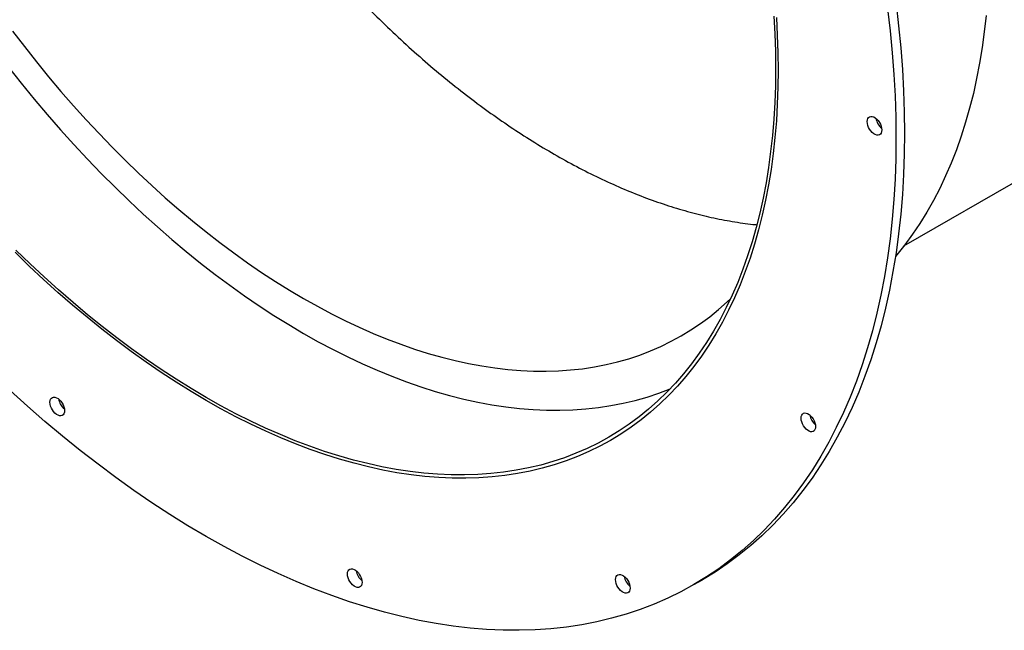
# Model space of a CAD drawing. Units: millimetres. Extents: x 8 to 201, y 4 to 288.
# Drawn here: x 120 to 140, y 96 to 109 of the extents above; entities that cross this region are included whole.
import ezdxf

# ---------------------------------------------------------------- set-up
doc = ezdxf.new("R2010")
doc.units = ezdxf.units.MM

msp = doc.modelspace()

# ---------------------------------------------------------------- linework, layer by layer
at = {"color": 7, "linetype": 'Continuous', "lineweight": 25}
for p, q in [((138.15552, 104.01855), (156.89167, 114.83471)), ((133.82136, 97.02772), (133.99814, 97.12977))]:
    msp.add_line(p, q, dxfattribs=at)
at = {"color": 7, "linetype": 'Continuous', "lineweight": 25, "flags": 128}
for points in [[(137.815, 108.91366), (137.86846, 108.45705), (137.91225, 108.00456), (137.94634, 107.55648), (137.9707, 107.11314), (137.98533, 106.67483), (137.9902, 106.24185), (137.98533, 105.8145), (137.9707, 105.39308), (137.94634, 104.97786), (137.91225, 104.56915), (137.86846, 104.16721), (137.815, 103.77232), (137.75191, 103.38476), (137.67923, 103.00478), (137.59701, 102.63265), (137.50531, 102.26863), (137.40419, 101.91296), (137.29371, 101.56588), (137.17396, 101.22765), (137.04502, 100.89847), (136.90697, 100.57859), (136.75991, 100.26823), (136.60394, 99.96758), (136.43917, 99.67687), (136.26571, 99.39628), (136.08368, 99.12602), (135.8932, 98.86627), (135.6944, 98.6172), (135.48743, 98.37898), (135.27242, 98.15179), (135.04951, 97.93577), (134.81887, 97.73107), (134.58066, 97.53783), (134.33502, 97.3562), (134.08214, 97.18628), (133.82218, 97.02819), (133.55533, 96.88206), (133.28176, 96.74796), (133.00167, 96.62601), (132.71524, 96.51627), (132.42267, 96.41883), (132.12417, 96.33375), (131.81994, 96.2611), (131.51018, 96.20091), (131.19511, 96.15324), (130.87494, 96.11811), (130.5499, 96.09555), (130.2202, 96.08557), (129.88608, 96.08818), (129.54776, 96.10338), (129.20547, 96.13116), (128.85944, 96.17151), (128.50993, 96.22438), (128.15715, 96.28975), (127.80137, 96.36757), (127.44281, 96.45778), (127.08173, 96.56033), (126.71837, 96.67515), (126.35299, 96.80216), (125.98582, 96.94126), (125.61714, 97.09237), (125.24717, 97.25538), (124.87619, 97.43018), (124.50445, 97.61665), (124.13219, 97.81466), (123.75968, 98.02407), (123.38717, 98.24475), (123.01491, 98.47654), (122.64317, 98.71928), (122.27219, 98.9728), (121.90222, 99.23694), (121.53354, 99.51151), (121.16637, 99.79633), (120.80099, 100.09119), (120.43763, 100.39589), (120.07655, 100.71023), (119.71799, 101.034)], [(137.99178, 109.01571), (138.04524, 108.5591), (138.08902, 108.10661), (138.12311, 107.65853), (138.14748, 107.21519), (138.1621, 106.77688), (138.16698, 106.3439), (138.1621, 105.91655), (138.14748, 105.49513), (138.12311, 105.07991), (138.08902, 104.6712), (138.04524, 104.26926), (137.99178, 103.87437), (137.92869, 103.48681), (137.85601, 103.10683), (137.77379, 102.7347), (137.68209, 102.37068), (137.58096, 102.01501), (137.47049, 101.66794), (137.35074, 101.3297), (137.2218, 101.00052), (137.08375, 100.68064), (136.93669, 100.37028), (136.78072, 100.06963), (136.61595, 99.77892), (136.44248, 99.49834), (136.26045, 99.22807), (136.06997, 98.96832), (135.87118, 98.71925), (135.6642, 98.48103), (135.44919, 98.25384), (135.22629, 98.03782), (134.99565, 97.83312), (134.75743, 97.63989), (134.5118, 97.45825), (134.25891, 97.28833), (133.99896, 97.13025), (133.99814, 97.12977)], [(135.52315, 108.73513), (135.54335, 108.36752), (135.55548, 108.00407), (135.55952, 107.64505), (135.55548, 107.2907), (135.54335, 106.94125), (135.52315, 106.59696), (135.49488, 106.25806), (135.45858, 105.92477), (135.41425, 105.59734), (135.36193, 105.27597), (135.30167, 104.9609), (135.23349, 104.65233), (135.15745, 104.35049), (135.0736, 104.05557), (134.982, 103.76778), (134.8827, 103.48731), (134.77578, 103.21436), (134.66131, 102.94912), (134.53937, 102.69177), (134.41005, 102.44247), (134.27342, 102.20142), (134.12959, 101.96876), (133.97865, 101.74466), (133.8207, 101.52927), (133.65586, 101.32275), (133.48424, 101.12522), (133.30595, 100.93683), (133.12113, 100.75771), (132.92988, 100.58798), (132.73235, 100.42775), (132.52867, 100.27713), (132.31898, 100.13624), (132.10343, 100.00516), (131.88216, 99.88398), (131.65532, 99.77279), (131.42307, 99.67167), (131.18556, 99.58067), (130.94297, 99.49988), (130.69545, 99.42933), (130.44319, 99.36909), (130.18634, 99.31918), (129.92508, 99.27965), (129.6596, 99.25052), (129.39008, 99.23181), (129.1167, 99.22354), (128.83964, 99.2257), (128.55911, 99.23831), (128.27529, 99.26135), (127.98837, 99.2948), (127.69855, 99.33864), (127.40603, 99.39284), (127.11102, 99.45737), (126.8137, 99.53218), (126.5143, 99.61721), (126.21301, 99.71242), (125.91003, 99.81773), (125.60558, 99.93307), (125.29987, 100.05837), (124.9931, 100.19354), (124.68549, 100.33848), (124.37724, 100.4931), (124.06856, 100.65728), (123.75968, 100.83093), (123.4508, 101.01391), (123.14212, 101.20611), (122.83387, 101.40739), (122.52626, 101.61761), (122.21949, 101.83663), (121.91378, 102.06431), (121.60933, 102.30047), (121.30635, 102.54497), (121.00506, 102.79763), (120.70566, 103.05828), (120.40834, 103.32674), (120.11333, 103.60283), (119.82081, 103.88636)], [(135.52315, 108.73513), (135.54335, 108.36752), (135.55548, 108.00407), (135.55952, 107.64505), (135.55548, 107.2907), (135.54335, 106.94125), (135.52315, 106.59696), (135.49488, 106.25806), (135.45858, 105.92477), (135.41425, 105.59734), (135.36193, 105.27597), (135.30167, 104.9609), (135.23349, 104.65233), (135.15745, 104.35049), (135.0736, 104.05557), (134.982, 103.76778), (134.8827, 103.48731), (134.77578, 103.21436), (134.66131, 102.94912), (134.53937, 102.69177), (134.41005, 102.44247), (134.27342, 102.20142), (134.12959, 101.96876), (133.97865, 101.74466), (133.8207, 101.52927), (133.65586, 101.32275), (133.48424, 101.12522), (133.30595, 100.93683), (133.12113, 100.75771), (132.92988, 100.58798), (132.73235, 100.42775), (132.52867, 100.27713), (132.31898, 100.13624), (132.10343, 100.00516), (131.88216, 99.88398), (131.65532, 99.77279), (131.42307, 99.67167), (131.18556, 99.58067), (130.94297, 99.49988), (130.69545, 99.42933), (130.44319, 99.36909), (130.18634, 99.31918), (129.92508, 99.27965), (129.6596, 99.25052), (129.39008, 99.23181), (129.1167, 99.22354), (128.83964, 99.2257), (128.55911, 99.23831), (128.27529, 99.26135), (127.98837, 99.2948), (127.69855, 99.33864), (127.40603, 99.39284), (127.11102, 99.45737), (126.8137, 99.53218), (126.5143, 99.61721), (126.21301, 99.71242), (125.91003, 99.81773), (125.60558, 99.93307), (125.29987, 100.05837), (124.9931, 100.19354), (124.68549, 100.33848), (124.37724, 100.4931), (124.06856, 100.65728), (123.75968, 100.83093), (123.4508, 101.01391), (123.14212, 101.20611), (122.83387, 101.40739), (122.52626, 101.61761), (122.21949, 101.83663), (121.91378, 102.06431), (121.60933, 102.30047), (121.30635, 102.54497), (121.00506, 102.79763), (120.70566, 103.05828), (120.40834, 103.32674), (120.11333, 103.60283), (119.82081, 103.88636)], [(135.47028, 108.76085), (135.49039, 108.39488), (135.50247, 108.03307), (135.50649, 107.67567), (135.50247, 107.3229), (135.49039, 106.97503), (135.47028, 106.63229), (135.44214, 106.29491), (135.406, 105.96312), (135.36187, 105.63715), (135.30979, 105.31723), (135.2498, 105.00358), (135.18193, 104.6964), (135.10623, 104.39591), (135.02275, 104.10231), (134.93156, 103.81582), (134.83271, 103.53661), (134.72627, 103.26489), (134.61232, 103.00084), (134.49093, 102.74464), (134.36218, 102.49647), (134.22617, 102.2565), (134.08298, 102.02489), (133.93272, 101.80179), (133.77548, 101.58737), (133.61139, 101.38178), (133.44053, 101.18514), (133.26305, 100.9976), (133.07905, 100.81928), (132.88867, 100.65031), (132.69203, 100.4908), (132.48926, 100.34086), (132.28052, 100.2006), (132.06593, 100.07011), (131.84565, 99.94948), (131.61983, 99.83879), (131.38862, 99.73812), (131.15219, 99.64753), (130.91069, 99.5671), (130.66428, 99.49687), (130.41315, 99.4369), (130.15745, 99.38721), (129.89737, 99.34786), (129.63309, 99.31886), (129.36477, 99.30024), (129.09262, 99.292), (128.81681, 99.29416), (128.53754, 99.30671), (128.25499, 99.32964), (127.96936, 99.36294), (127.68085, 99.40659), (127.38964, 99.46054), (127.09595, 99.52478), (126.79998, 99.59925), (126.50192, 99.68391), (126.20198, 99.77868), (125.90037, 99.88352), (125.59729, 99.99835), (125.29295, 100.12308), (124.98756, 100.25764), (124.68132, 100.40193), (124.37446, 100.55586), (124.06718, 100.71931), (123.75968, 100.89217), (123.45218, 101.07433), (123.1449, 101.26567), (122.83804, 101.46604), (122.5318, 101.67532), (122.22641, 101.89336), (121.92207, 102.12), (121.61899, 102.35511), (121.31738, 102.5985), (121.01744, 102.85003), (120.71938, 103.10951), (120.42341, 103.37676), (120.12972, 103.65161), (119.83851, 103.93387)], [(139.84788, 108.77099), (139.81157, 108.4377), (139.76724, 108.11027), (139.71493, 107.7889), (139.65467, 107.47383), (139.58649, 107.16526), (139.51045, 106.86342), (139.4266, 106.5685), (139.33499, 106.28071), (139.2357, 106.00024), (139.12878, 105.72729), (139.01431, 105.46205), (138.89237, 105.2047), (138.76304, 104.95541), (138.62641, 104.71435), (138.48258, 104.48169), (138.33164, 104.25759), (138.1737, 104.0422), (138.00886, 103.83568), (137.98086, 103.80229)], [(119.76941, 108.45044), (120.01335, 108.13187), (120.26125, 107.81846), (120.51291, 107.51042), (120.76819, 107.20797), (121.02688, 106.91131), (121.28883, 106.62064), (121.55386, 106.33616), (121.82177, 106.05807), (122.09239, 105.78656), (122.36552, 105.52181), (122.64099, 105.26401), (122.91861, 105.01333), (123.19818, 104.76995), (123.47952, 104.53403), (123.76242, 104.30573), (124.0467, 104.08521), (124.33216, 103.87262), (124.61861, 103.66811), (124.90584, 103.47181), (125.19367, 103.28387), (125.48189, 103.1044), (125.77032, 102.93354), (126.05874, 102.7714), (126.34696, 102.61809), (126.63479, 102.47371), (126.92202, 102.33837), (127.20847, 102.21216), (127.49393, 102.09516), (127.77821, 101.98746), (128.06111, 101.88913), (128.34245, 101.80023), (128.62202, 101.72082), (128.89964, 101.65097), (129.17511, 101.59072), (129.44825, 101.54011), (129.71886, 101.49917), (129.98677, 101.46794), (130.2518, 101.44643), (130.51375, 101.43466), (130.77245, 101.43263), (131.02772, 101.44036), (131.27938, 101.45783), (131.52728, 101.48503), (131.77122, 101.52194), (132.01106, 101.56854), (132.24661, 101.62479), (132.47773, 101.69067), (132.70425, 101.76611), (132.92602, 101.85107), (133.14289, 101.9455), (133.3547, 102.04932), (133.56132, 102.16247), (133.76259, 102.28487), (133.95839, 102.41643), (134.14857, 102.55707), (134.33302, 102.70668), (134.51159, 102.86517), (134.57952, 102.92927)], [(119.68749, 107.70593), (119.94941, 107.37478), (120.21533, 107.0493), (120.48505, 106.72973), (120.75839, 106.41627), (121.03517, 106.10915), (121.31519, 105.80857), (121.59827, 105.51474), (121.8842, 105.22786), (122.1728, 104.94813), (122.46386, 104.67573), (122.75719, 104.41087), (123.05259, 104.15371), (123.34985, 103.90443), (123.64876, 103.66321), (123.94914, 103.43021), (124.25075, 103.20559), (124.55342, 102.9895), (124.85691, 102.78209), (125.16103, 102.58351), (125.46557, 102.39389), (125.77032, 102.21335), (126.07506, 102.04203), (126.3796, 101.88004), (126.68372, 101.7275), (126.98722, 101.5845), (127.28988, 101.45114), (127.59149, 101.32752), (127.89187, 101.21372), (128.19078, 101.10982), (128.48804, 101.01589), (128.78344, 100.93199), (129.07677, 100.85819), (129.36783, 100.79452), (129.65643, 100.74105), (129.94237, 100.69779), (130.22544, 100.66479), (130.50546, 100.64206), (130.78224, 100.62963), (131.05558, 100.62749), (131.3253, 100.63565), (131.59122, 100.65411), (131.85314, 100.68285), (132.1109, 100.72185), (132.36431, 100.77109), (132.6132, 100.83053), (132.8574, 100.90013), (133.09674, 100.97984), (133.33106, 101.06961), (133.33427, 101.07093)], [(137.398, 106.58372), (137.40129, 106.6179), (137.41099, 106.64679), (137.4267, 106.66914), (137.44772, 106.68397), (137.47313, 106.69062), (137.50183, 106.6888), (137.53256, 106.67861), (137.56397, 106.66047), (137.5947, 106.63519), (137.62339, 106.60387), (137.64881, 106.56788), (137.66983, 106.52879), (137.68553, 106.48831), (137.69524, 106.4482), (137.69852, 106.41023), (137.69524, 106.37605), (137.68553, 106.34716), (137.66983, 106.32481), (137.64881, 106.30999), (137.62339, 106.30334), (137.5947, 106.30515), (137.56397, 106.31534), (137.53256, 106.33348), (137.50183, 106.35876), (137.47313, 106.39008), (137.44772, 106.42607), (137.4267, 106.46516), (137.41099, 106.50565), (137.40129, 106.54575), (137.398, 106.58372)], [(120.54117, 100.79163), (120.54446, 100.82581), (120.55416, 100.8547), (120.56987, 100.87705), (120.59089, 100.89187), (120.6163, 100.89852), (120.645, 100.89671), (120.67573, 100.88651), (120.70714, 100.86838), (120.73786, 100.8431), (120.76656, 100.81178), (120.79198, 100.77579), (120.81299, 100.7367), (120.8287, 100.69621), (120.83841, 100.65611), (120.84169, 100.61814), (120.83841, 100.58396), (120.8287, 100.55506), (120.81299, 100.53272), (120.79198, 100.51789), (120.76656, 100.51124), (120.73786, 100.51306), (120.70714, 100.52325), (120.67573, 100.54139), (120.645, 100.56667), (120.6163, 100.59799), (120.59089, 100.63398), (120.56987, 100.67307), (120.55416, 100.71355), (120.54446, 100.75365), (120.54117, 100.79163)], [(136.0325, 100.46347), (136.03579, 100.49765), (136.04549, 100.52655), (136.0612, 100.54889), (136.08222, 100.56372), (136.10763, 100.57037), (136.13633, 100.56856), (136.16706, 100.55836), (136.19847, 100.54023), (136.2292, 100.51495), (136.25789, 100.48362), (136.28331, 100.44763), (136.30433, 100.40854), (136.32003, 100.36806), (136.32974, 100.32796), (136.33302, 100.28998), (136.32974, 100.2558), (136.32003, 100.22691), (136.30433, 100.20456), (136.28331, 100.18974), (136.25789, 100.18309), (136.2292, 100.1849), (136.19847, 100.1951), (136.16706, 100.21323), (136.13633, 100.23851), (136.10763, 100.26983), (136.08222, 100.30582), (136.0612, 100.34492), (136.04549, 100.3854), (136.03579, 100.4255), (136.0325, 100.46347)], [(126.67767, 97.2491), (126.68095, 97.28328), (126.69066, 97.31218), (126.70637, 97.33453), (126.72738, 97.34935), (126.7528, 97.356), (126.7815, 97.35419), (126.81222, 97.34399), (126.84363, 97.32586), (126.87436, 97.30058), (126.90306, 97.26926), (126.92847, 97.23326), (126.94949, 97.19417), (126.9652, 97.15369), (126.9749, 97.11359), (126.97819, 97.07562), (126.9749, 97.04144), (126.9652, 97.01254), (126.94949, 96.99019), (126.92847, 96.97537), (126.90306, 96.96872), (126.87436, 96.97053), (126.84363, 96.98073), (126.81222, 96.99886), (126.7815, 97.02414), (126.7528, 97.05546), (126.72738, 97.09145), (126.70637, 97.13055), (126.69066, 97.17103), (126.68095, 97.21113), (126.67767, 97.2491)], [(132.20646, 97.13199), (132.20974, 97.16617), (132.21945, 97.19506), (132.23516, 97.21741), (132.25618, 97.23223), (132.28159, 97.23888), (132.31029, 97.23707), (132.34101, 97.22687), (132.37243, 97.20874), (132.40315, 97.18346), (132.43185, 97.15214), (132.45726, 97.11615), (132.47828, 97.07705), (132.49399, 97.03657), (132.5037, 96.99647), (132.50698, 96.9585), (132.5037, 96.92432), (132.49399, 96.89542), (132.47828, 96.87308), (132.45726, 96.85825), (132.43185, 96.8516), (132.40315, 96.85341), (132.37243, 96.86361), (132.34101, 96.88174), (132.31029, 96.90702), (132.28159, 96.93835), (132.25618, 96.97434), (132.23516, 97.01343), (132.21945, 97.05391), (132.20974, 97.09401), (132.20646, 97.13199)]]:
    msp.add_lwpolyline(points, dxfattribs=at)
at = {"color": 7, "linetype": 'Continuous', "lineweight": 25}
for centre in [(137.9123, 106.70713), (121.05547, 100.91504), (136.5468, 100.58688), (127.19197, 97.37251), (132.72076, 97.2554)]:
    msp.add_arc(centre, 0.33943, 189.664116, 230.330508, dxfattribs=at)
msp.add_open_spline([(120.76139, 129.29975), (120.71108, 129.18082), (120.60502, 128.93012), (120.46406, 128.52335), (120.33426, 128.08496), (120.22297, 127.62682), (120.1306, 127.15293), (120.05747, 126.66399), (120.00399, 126.16388), (119.96984, 125.65378), (119.95471, 125.13481), (119.95839, 124.6048), (119.98103, 124.06136), (120.02299, 123.50524), (120.0846, 122.93722), (120.16549, 122.36163), (120.26553, 121.77951), (120.38382, 121.19536), (120.51978, 120.61033), (120.67277, 120.02551), (120.84337, 119.43836), (121.03241, 118.84633), (121.23995, 118.2504), (121.46597, 117.65164), (121.70882, 117.05467), (121.96809, 116.46055), (122.24166, 115.87384), (122.52874, 115.29548), (122.82851, 114.72636), (123.1422, 114.16396), (123.47124, 113.60588), (123.81537, 113.05325), (124.17422, 112.50724), (124.54512, 111.97212), (124.9274, 111.44884), (125.31804, 110.94137), (125.71615, 110.45032), (126.12083, 109.97626), (126.53381, 109.51702), (126.95691, 109.0707), (127.38957, 108.63842), (127.83116, 108.22129), (128.27832, 107.82263), (128.73024, 107.44316), (129.18342, 107.08568), (129.63698, 106.75041), (130.09009, 106.43749), (130.5447, 106.14545), (131.00281, 105.87313), (131.46362, 105.62146), (131.92632, 105.39137), (132.38733, 105.18476), (132.84583, 105.00201), (133.29833, 104.84434), (133.74402, 104.71173), (134.18248, 104.60314), (134.6148, 104.52075), (134.92814, 104.47217), (135.09482, 104.45875), (135.12185, 104.45657)], degree=3, knots=[0, 0, 0, 0, 0.01593685, 0.03359176, 0.05156762, 0.06954348, 0.08751935, 0.10549521, 0.12347107, 0.14112599, 0.1587809, 0.17643581, 0.19409072, 0.21206658, 0.23004244, 0.24801829, 0.26599415, 0.28397, 0.3016249, 0.3192798, 0.33693469, 0.35458958, 0.37256542, 0.39054126, 0.40851709, 0.42649292, 0.44446874, 0.46212362, 0.47977848, 0.49743335, 0.51508821, 0.53306402, 0.55103983, 0.56901564, 0.58699144, 0.60496724, 0.62262209, 0.64027693, 0.65793178, 0.67558662, 0.69356241, 0.7115382, 0.72951398, 0.74748977, 0.76546555, 0.78312039, 0.80077522, 0.81843005, 0.83608489, 0.85406067, 0.87203645, 0.89001224, 0.90798802, 0.9259638, 0.94361864, 0.96127348, 0.97892832, 0.99658316, 1, 1, 1, 1], dxfattribs=at)

doc.saveas('drawing.dxf')
